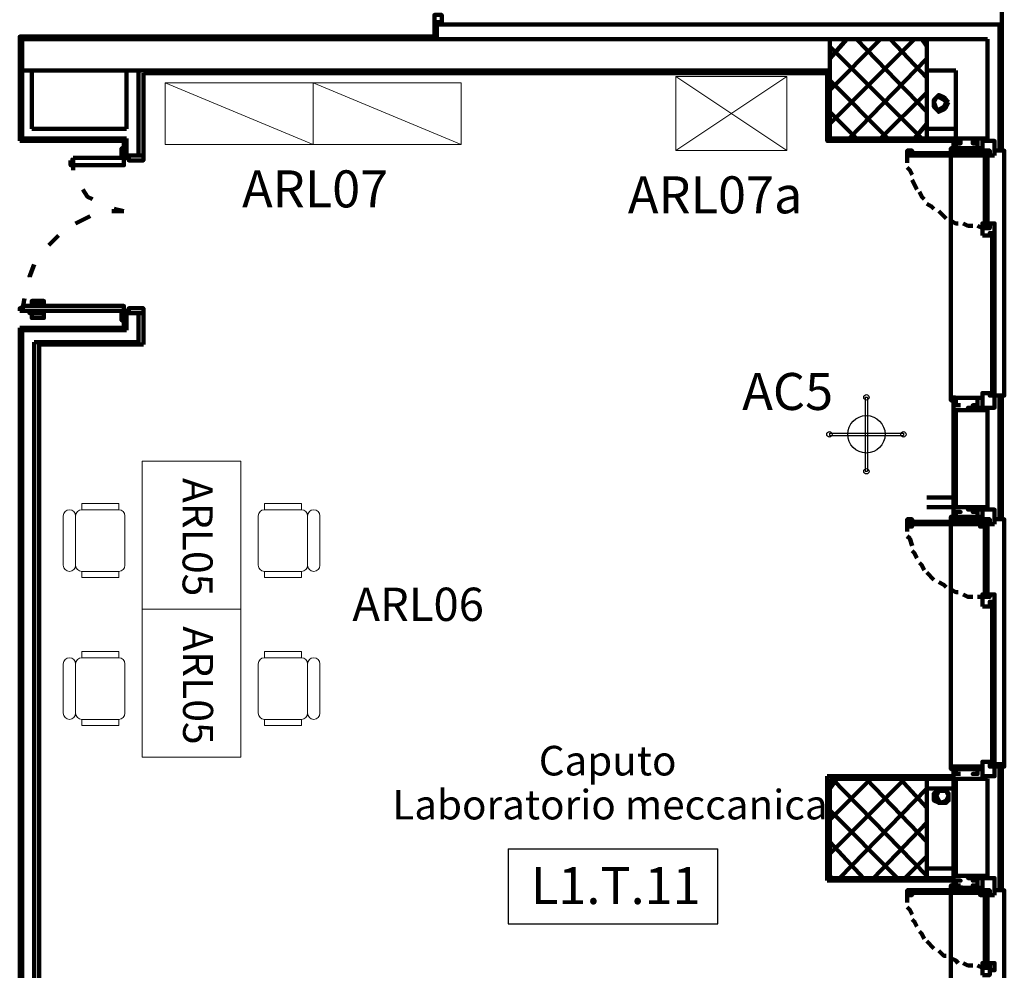
# Model space of a CAD drawing. Units: inches. Extents: x 67 to 967, y 28 to 586.
# Drawn here: x 457 to 465, y 222 to 230 of the extents above; entities that cross this region are included whole.
import ezdxf
from ezdxf.enums import TextEntityAlignment as Align

# ---------------------------------------------------------------- set-up
doc = ezdxf.new("R2010")
doc.units = ezdxf.units.IN
doc.header["$MEASUREMENT"] = 0
doc.layers.get('0').update_dxf_attribs({"color": 255, "linetype": 'CONTINUOUS', "lineweight": 100})
doc.layers.add('Arredi Tecnici', color=5, linetype='CONTINUOUS', lineweight=13)
doc.layers.add('P', color=7, linetype='CONTINUOUS', lineweight=100)
for name, color, linetype in [('arredo aule', 100, 'CONTINUOUS'), ('arredo ufficio', 230, 'CONTINUOUS'), ('CODICI', 7, 'CONTINUOUS'), ('CODICIARREDI', 7, 'CONTINUOUS'), ("destinazioni d'uso", 2, 'CONTINUOUS')]:
    doc.layers.add(name, color=color, linetype=linetype)
doc.styles.add('ROMAND', font='times.ttf')

# ---------------------------------------------------------------- blocks, each defined once
blk = doc.blocks.new('bom')
at = {"layer": 'Arredi Tecnici', "ltscale": 0.02}
for p, q in [((590.2617, 268.0607), (591.1617, 268.0607)), ((590.2617, 268.0607), (590.2617, 267.4607)), ((591.1617, 268.0607), (591.1617, 267.4607)), ((590.2617, 267.4607), (591.1617, 267.4607))]:
    blk.add_line(p, q, dxfattribs=at)
at = {"layer": 'Arredi Tecnici', "linetype": 'Continuous'}
for p, q in [((590.2617, 268.0607), (591.1617, 267.4607)), ((590.2617, 267.4607), (591.1617, 268.0607))]:
    blk.add_line(p, q, dxfattribs=at)

msp = doc.modelspace()

# ---------------------------------------------------------------- linework, layer by layer
at = {"layer": 'Arredi Tecnici'}
for p, q in [((459.3711, 228.5558), (458.1711, 229.0558)), ((460.5711, 228.5558), (459.3711, 229.0558)), ((457.3953, 225.5937), (457.3953, 225.5937)), ((457.4953, 225.6437), (457.4953, 225.5937)), ((457.7953, 225.6437), (457.4953, 225.6437)), ((457.7953, 225.5937), (457.4953, 225.5937)), ((457.7953, 225.5937), (457.7953, 225.6437)), ((458.9763, 225.6437), (459.2763, 225.6437)), ((458.9763, 225.5937), (458.9763, 225.6437)), ((458.9763, 225.5937), (459.2763, 225.5937)), ((459.2763, 225.6437), (459.2763, 225.5937)), ((459.3763, 225.5937), (459.3763, 225.5937)), ((457.3453, 225.5437), (457.3453, 225.1437)), ((457.4453, 225.5437), (457.4453, 225.1437)), ((457.8453, 225.1437), (457.8453, 225.5437)), ((458.9263, 225.1437), (458.9263, 225.5437)), ((459.3263, 225.5437), (459.3263, 225.1437)), ((459.4263, 225.5437), (459.4263, 225.1437)), ((457.3953, 225.0937), (457.3953, 225.0937)), ((457.4953, 225.0937), (457.4953, 225.0437)), ((457.4953, 225.0937), (457.7953, 225.0937)), ((457.7953, 225.0437), (457.7953, 225.0937)), ((458.9763, 225.0437), (458.9763, 225.0937)), ((459.2763, 225.0937), (458.9763, 225.0937)), ((459.2763, 225.0937), (459.2763, 225.0437)), ((459.3763, 225.0937), (459.3763, 225.0937)), ((457.4953, 225.0437), (457.7953, 225.0437)), ((459.2763, 225.0437), (458.9763, 225.0437)), ((457.3953, 224.3937), (457.3953, 224.3937)), ((457.4953, 224.4437), (457.4953, 224.3937)), ((457.7953, 224.4437), (457.4953, 224.4437)), ((457.7953, 224.3937), (457.4953, 224.3937)), ((457.7953, 224.3937), (457.7953, 224.4437)), ((458.9763, 224.4437), (459.2763, 224.4437)), ((458.9763, 224.3937), (458.9763, 224.4437)), ((458.9763, 224.3937), (459.2763, 224.3937)), ((459.2763, 224.4437), (459.2763, 224.3937)), ((459.3763, 224.3937), (459.3763, 224.3937)), ((457.3453, 224.3437), (457.3453, 223.9437)), ((457.4453, 224.3437), (457.4453, 223.9437)), ((457.8453, 223.9437), (457.8453, 224.3437)), ((458.9263, 223.9437), (458.9263, 224.3437)), ((459.3263, 224.3437), (459.3263, 223.9437)), ((459.4263, 224.3437), (459.4263, 223.9437)), ((457.3953, 223.8937), (457.3953, 223.8937)), ((457.4953, 223.8937), (457.4953, 223.8437)), ((457.4953, 223.8937), (457.7953, 223.8937)), ((457.7953, 223.8437), (457.7953, 223.8937)), ((458.9763, 223.8437), (458.9763, 223.8937)), ((459.2763, 223.8937), (458.9763, 223.8937)), ((459.2763, 223.8937), (459.2763, 223.8437)), ((459.3763, 223.8937), (459.3763, 223.8937)), ((457.4953, 223.8437), (457.7953, 223.8437)), ((459.2763, 223.8437), (458.9763, 223.8437))]:
    msp.add_line(p, q, dxfattribs=at)
at = {"layer": 'Arredi Tecnici', "ltscale": 0.02}
for points in [[(459.3711, 229.0558), (458.1711, 229.0558), (458.1711, 228.5558), (459.3711, 228.5558)], [(460.5711, 229.0558), (459.3711, 229.0558), (459.3711, 228.5558), (460.5711, 228.5558)], [(458.7858, 225.987), (458.7858, 224.787), (457.9858, 224.787), (457.9858, 225.987)], [(458.7858, 224.787), (458.7858, 223.587), (457.9858, 223.587), (457.9858, 224.787)]]:
    msp.add_lwpolyline(points, close=True, dxfattribs=at)
at = {"layer": 'Arredi Tecnici'}
for centre, start, end in [((457.3953, 225.5437), 90, 180), ((457.3953, 225.5437), 0, 90), ((457.4953, 225.5437), 90, 180), ((457.7953, 225.5437), 0, 90), ((458.9763, 225.5437), 90, 180), ((459.2763, 225.5437), 0, 90), ((459.3763, 225.5437), 90, 180), ((459.3763, 225.5437), 0, 90), ((457.3953, 225.1437), 180, 270), ((457.3953, 225.1437), 270, 0), ((457.4953, 225.1437), 180, 270), ((457.7953, 225.1437), 270, 0), ((458.9763, 225.1437), 180, 270), ((459.2763, 225.1437), 270, 0), ((459.3763, 225.1437), 180, 270), ((459.3763, 225.1437), 270, 0), ((457.3953, 224.3437), 90, 180), ((457.3953, 224.3437), 0, 90), ((457.4953, 224.3437), 90, 180), ((457.7953, 224.3437), 0, 90), ((458.9763, 224.3437), 90, 180), ((459.2763, 224.3437), 0, 90), ((459.3763, 224.3437), 90, 180), ((459.3763, 224.3437), 0, 90), ((457.3953, 223.9437), 180, 270), ((457.3953, 223.9437), 270, 0), ((457.4953, 223.9437), 180, 270), ((457.7953, 223.9437), 270, 0), ((458.9763, 223.9437), 180, 270), ((459.2763, 223.9437), 270, 0), ((459.3763, 223.9437), 180, 270), ((459.3763, 223.9437), 270, 0)]:
    msp.add_arc(centre, 0.05, start, end, dxfattribs=at)
at = {"layer": 'arredo ufficio'}
for p, q in [((463.8485, 226.5059), (463.8485, 225.9059)), ((463.8485, 226.5059), (463.8685, 226.5059)), ((463.8685, 226.5059), (463.8685, 225.9059)), ((463.5585, 226.2159), (464.1585, 226.2159)), ((463.5585, 226.2159), (463.5585, 226.1959)), ((464.1585, 226.2159), (464.1585, 226.1959)), ((463.5585, 226.1959), (464.1585, 226.1959)), ((463.8485, 225.9059), (463.8685, 225.9059))]:
    msp.add_line(p, q, dxfattribs=at)
for centre, radius in [((463.8585, 226.5059), 0.0218), ((463.8585, 226.2059), 0.1517), ((463.5585, 226.2059), 0.0218), ((464.1585, 226.2059), 0.0218), ((463.8585, 225.9059), 0.0218)]:
    msp.add_circle(centre, radius, dxfattribs=at)
at = {"layer": 'CODICI'}
for p, q in [((460.9524, 222.8438), (460.9524, 222.235)), ((460.9524, 222.8438), (462.6542, 222.8438)), ((462.6542, 222.235), (462.6542, 222.8438)), ((460.9524, 222.235), (462.6542, 222.235))]:
    msp.add_line(p, q, dxfattribs=at)
at = {"layer": 'P', "color": 4, "linetype": 'Continuous'}
for points in [[(464.9571, 229.5291), (464.9571, 234.0131)], [(460.4141, 229.5488), (460.4141, 229.6078), (460.3551, 229.6078), (460.3551, 229.5488), (460.4141, 229.5488), (460.4141, 229.5291)], [(460.4141, 229.5488), (460.3551, 229.5488), (460.3551, 229.5291), (460.4141, 229.5291)], [(460.3551, 229.4111), (460.3551, 229.5291), (464.9571, 229.5291), (464.9571, 228.5065)], [(460.3747, 229.4111), (460.3747, 229.5291), (464.9374, 229.5291)], [(464.9374, 228.5065), (464.9374, 229.5291)], [(460.3551, 229.4308), (456.9921, 229.4308), (456.9921, 228.5851)], [(463.5607, 229.4111), (457.0117, 229.4111), (457.0117, 229.1555), (463.5607, 229.1555)], [(463.5607, 229.2538), (463.6984, 229.4111)], [(463.5607, 228.9981), (463.9737, 229.4111)], [(463.5607, 228.7228), (464.2491, 229.4111)], [(463.5607, 229.4111), (463.5607, 228.6048), (464.3474, 228.6048), (464.3474, 229.4111), (463.5607, 229.4111)], [(464.3474, 228.8211), (463.7771, 229.4111)], [(464.3474, 229.0965), (464.0524, 229.4111)], [(464.3474, 229.3521), (464.3081, 229.4111)], [(464.3474, 229.4111), (464.8391, 229.4111)], [(464.8391, 229.4111), (464.8391, 228.6048)], [(464.3081, 228.6048), (463.5607, 229.3521)], [(463.7181, 228.6048), (464.3474, 229.2538)], [(457.0117, 229.1555), (457.0117, 228.6048)], [(457.0904, 229.1555), (457.0904, 228.6835)], [(457.8574, 228.6835), (457.8574, 229.1555)], [(457.9557, 229.1555), (457.9557, 228.4671)], [(457.9951, 229.1358), (463.5411, 229.1358), (463.5411, 228.5851), (464.5637, 228.5851)], [(457.9951, 229.1358), (457.9951, 228.4671)], [(464.3474, 229.1555), (464.5834, 229.1555)], [(464.5834, 229.1555), (464.5834, 228.6048)], [(464.0327, 228.6048), (463.5607, 229.0768)], [(463.9737, 228.6048), (464.3474, 228.9785)], [(464.5244, 228.8998), (464.5047, 228.9195), (464.4851, 228.9391), (464.4457, 228.9588), (464.4261, 228.9391), (464.4064, 228.9195), (464.4064, 228.8998), (464.4064, 228.8605), (464.4261, 228.8408), (464.4457, 228.8211), (464.4851, 228.8408), (464.5047, 228.8605), (464.5244, 228.8998)], [(464.5047, 228.8998), (464.4851, 228.9195), (464.4457, 228.9391), (464.4261, 228.9391), (464.4064, 228.8998), (464.4261, 228.8408), (464.4457, 228.8408), (464.4851, 228.8605), (464.5047, 228.8998)], [(463.7771, 228.6048), (463.5607, 228.8211)], [(457.8574, 228.6835), (457.0904, 228.6835)], [(464.2491, 228.6048), (464.3474, 228.7228)], [(464.5834, 228.6835), (464.3474, 228.6835)], [(457.8574, 228.6048), (457.0117, 228.6048)], [(457.8574, 228.6048), (457.8574, 228.4671)], [(464.5637, 228.6048), (464.3474, 228.6048)], [(464.5637, 228.5065), (464.5637, 228.6048)], [(464.8391, 228.6048), (464.5834, 228.6048)], [(464.6817, 228.6048), (464.6817, 228.6048), (464.7997, 228.6048), (464.7997, 228.5458), (464.7997, 228.5458), (464.7997, 228.6048), (464.6817, 228.6048)], [(456.9921, 228.5851), (457.8377, 228.5851)], [(457.8377, 228.4475), (457.8377, 228.4475), (457.8771, 228.4475), (457.8771, 228.4278), (457.9951, 228.4278), (457.9951, 228.4475), (457.9951, 228.4475), (457.9951, 228.5261), (457.9951, 228.5261), (457.9951, 228.4671), (457.8377, 228.4671), (457.8377, 228.5261), (457.8181, 228.5261), (457.8181, 228.4475), (457.8377, 228.4475)], [(457.8377, 228.5851), (457.8377, 228.4671)], [(464.7997, 228.5065), (464.5441, 228.5065), (464.5441, 228.5261), (464.5834, 228.5261)], [(464.5441, 228.5261), (464.5441, 228.5261), (464.7801, 228.5261), (464.7801, 228.5261), (464.5441, 228.5261)], [(464.6227, 228.5261), (464.5834, 228.5261), (464.5834, 228.5851), (464.6227, 228.5851), (464.6227, 228.5655), (464.5834, 228.5655), (464.5834, 228.5261), (464.6227, 228.5261)], [(464.7211, 228.5261), (464.7604, 228.5261), (464.7604, 228.5655), (464.7211, 228.5655), (464.7211, 228.5851), (464.7604, 228.5851), (464.7604, 228.5261), (464.7211, 228.5261)], [(464.7801, 228.5261), (464.7997, 228.5261), (464.7997, 228.5458), (464.7997, 228.5261), (464.7801, 228.5261), (464.7801, 228.5261)], [(464.8981, 228.4671), (464.8587, 228.4671), (464.8587, 228.5065), (464.7997, 228.5065), (464.7997, 228.5851), (464.8981, 228.5851), (464.8981, 228.4671)], [(457.4247, 228.4475), (457.8377, 228.4475), (457.8377, 228.3885), (457.4051, 228.3885), (457.4051, 228.4278)], [(457.4051, 228.4278), (457.4247, 228.4278), (457.4247, 228.4475)], [(457.4247, 228.3491), (457.4247, 228.4475)], [(464.1901, 228.4671), (464.2294, 228.4671), (464.2294, 228.4671), (464.2097, 228.4671), (464.2097, 228.4868), (464.2294, 228.4868), (464.2294, 228.5065), (464.1901, 228.5065), (464.1901, 228.4671)], [(464.1901, 228.4081), (464.1901, 228.4671)], [(464.2097, 228.4868), (464.2097, 228.4671), (464.7801, 228.4671), (464.7801, 228.4868), (464.2097, 228.4868)], [(464.7801, 228.4868), (464.7801, 228.4868), (464.2097, 228.4868), (464.2097, 228.4868), (464.7801, 228.4868)], [(464.5441, 226.5005), (464.5441, 228.5065)], [(464.7997, 228.4671), (464.8194, 228.4671), (464.8194, 228.4868), (464.8391, 228.4868), (464.8391, 228.4671), (464.8587, 228.4671), (464.8587, 228.5065), (464.7997, 228.5065), (464.7997, 228.4671), (464.7801, 228.4671), (464.7801, 228.4671), (464.7801, 228.4671), (464.7801, 228.4868), (464.7801, 228.4868), (464.7801, 228.5065), (464.7997, 228.5065), (464.7997, 228.4671)], [(464.8194, 228.4868), (464.8194, 227.8968), (464.8391, 227.8968), (464.8391, 228.4868), (464.8194, 228.4868)], [(464.8194, 228.4868), (464.8194, 227.8968), (464.8391, 227.8968), (464.8391, 228.4868), (464.8194, 228.4868)], [(464.8981, 226.5201), (464.9767, 226.5201), (464.9767, 228.5065), (464.8981, 228.5065)], [(464.9374, 228.5065), (464.9571, 228.5065)], [(464.9374, 228.5065), (464.9571, 228.5065)], [(464.2294, 228.3098), (464.2097, 228.3491), (464.1901, 228.3688)], [(464.2687, 228.1918), (464.2294, 228.2705)], [(457.5821, 228.1131), (457.5427, 228.1328), (457.5034, 228.1918)], [(464.3277, 228.1131), (464.3081, 228.1328), (464.2884, 228.1721)], [(464.4064, 228.0345), (464.3867, 228.0541), (464.3474, 228.0738)], [(457.4444, 227.9165), (457.5624, 227.9755)], [(457.7394, 228.0148), (457.8377, 228.0148)], [(457.8377, 228.0148), (457.7591, 228.0345)], [(464.5047, 227.9558), (464.4851, 227.9755), (464.4457, 228.0148)], [(464.6031, 227.9165), (464.5834, 227.9165), (464.5441, 227.9361)], [(464.7211, 227.8968), (464.6817, 227.8968), (464.6424, 227.9165)], [(464.7997, 227.8771), (464.7604, 227.8968)], [(464.7997, 227.8181), (464.7997, 227.8771), (464.8587, 227.8771), (464.8587, 227.9165), (464.8981, 227.9165), (464.8981, 227.8378), (464.8587, 227.8378), (464.8587, 227.8181), (464.7997, 227.8181)], [(464.7997, 227.8771), (464.8587, 227.8771), (464.8587, 227.9165), (464.8391, 227.9165), (464.8391, 227.8968), (464.8194, 227.8968), (464.8194, 227.9165), (464.7997, 227.9165), (464.7997, 227.8771)], [(457.2281, 227.7395), (457.3067, 227.8181)], [(464.8784, 227.8181), (464.8784, 227.8181), (464.8784, 227.8181), (464.8981, 227.8181), (464.8981, 227.8181), (464.8981, 227.8181), (464.8981, 227.8378), (464.8784, 227.8378), (464.8784, 227.8181)], [(464.8784, 227.8181), (464.8784, 226.5398), (464.8981, 226.5398), (464.8981, 227.8181), (464.8784, 227.8181)], [(464.8981, 227.8181), (464.8981, 226.5398), (464.8784, 226.5398), (464.8784, 227.8181), (464.8981, 227.8181)], [(457.0707, 227.4838), (457.0707, 227.4838), (457.1101, 227.5821)], [(456.9921, 227.2085), (457.8377, 227.2085), (457.8377, 227.2478), (457.0117, 227.2478)], [(456.9921, 227.2085), (456.9921, 227.2281), (457.0117, 227.2281), (457.0117, 227.2478)], [(457.0117, 227.2085), (457.0314, 227.3068)], [(457.0707, 227.2478), (457.0707, 227.2478), (457.1101, 227.2478), (457.1101, 227.2478)], [(457.0904, 227.2478), (457.0904, 227.2871), (457.1887, 227.2871), (457.1887, 227.2675), (457.1101, 227.2675), (457.1101, 227.2478)], [(457.0707, 227.2085), (457.0707, 227.1888), (457.1101, 227.1888), (457.1101, 227.2085)], [(457.0904, 227.1888), (457.0904, 227.1495), (457.1887, 227.1495), (457.1887, 227.1888), (457.1101, 227.1888), (457.1101, 227.1888)], [(457.8377, 227.1888), (457.8377, 227.2085), (457.8771, 227.2085), (457.8771, 227.2281), (457.9951, 227.2281), (457.9951, 227.1888), (457.9951, 227.1888), (457.9951, 227.1298), (457.9951, 227.1298), (457.9951, 227.1888), (457.8377, 227.1888), (457.8377, 227.1298), (457.8181, 227.1298), (457.8181, 227.1888), (457.8377, 227.1888)], [(457.8377, 227.1888), (457.8377, 227.0708)], [(457.8574, 227.1888), (457.8574, 227.0511)], [(457.9557, 227.1888), (457.9557, 226.9528)], [(457.9951, 227.1888), (457.9951, 226.9331)], [(456.9921, 227.0708), (456.9921, 214.7005)], [(456.9921, 227.0708), (457.8377, 227.0708)], [(457.0117, 227.0511), (457.0117, 214.7201)], [(457.0117, 227.0511), (457.8574, 227.0511)], [(457.1101, 226.9528), (457.1101, 214.8185)], [(457.1101, 226.9528), (457.9557, 226.9528)], [(457.1494, 226.9331), (457.1494, 214.8578)], [(457.1494, 226.9331), (457.9951, 226.9331)], [(464.8587, 226.5398), (464.7997, 226.5398), (464.7997, 226.4218), (464.8981, 226.4218), (464.8981, 226.5201), (464.8587, 226.5201), (464.8587, 226.5398)], [(464.8784, 226.5201), (464.8981, 226.5201), (464.8981, 226.5398), (464.8981, 226.5398), (464.8981, 226.5398), (464.8784, 226.5398), (464.8784, 226.5398), (464.8784, 226.5398), (464.8784, 226.5201)], [(464.5441, 226.5005), (464.5441, 226.5005), (464.7801, 226.5005), (464.7801, 226.5005), (464.5441, 226.5005)], [(464.5834, 226.4808), (464.5441, 226.4808), (464.5441, 226.5005), (464.7997, 226.5005)], [(464.5637, 225.5171), (464.5637, 226.5201)], [(464.6227, 226.4415), (464.5834, 226.4415), (464.5834, 226.5005), (464.6227, 226.5005), (464.5834, 226.5005), (464.5834, 226.4415), (464.6227, 226.4415)], [(464.6817, 226.4021), (464.6817, 226.4218), (464.7997, 226.4218), (464.7997, 226.4808), (464.7997, 226.4808), (464.7997, 226.4021), (464.6817, 226.4021)], [(464.7211, 226.5005), (464.7604, 226.5005), (464.7604, 226.4415), (464.7211, 226.4415), (464.7604, 226.4415), (464.7604, 226.5005), (464.7211, 226.5005)], [(464.7801, 226.5005), (464.7997, 226.5005), (464.7997, 226.4808), (464.7997, 226.5005), (464.7801, 226.5005)], [(464.9571, 226.5201), (464.8981, 226.5201)], [(464.9374, 225.5171), (464.9374, 226.5201)], [(464.9374, 226.5201), (464.9571, 226.5201)], [(464.9374, 226.5201), (464.9571, 226.5201)], [(464.9571, 226.5201), (464.9571, 225.5171)], [(464.5834, 226.4021), (464.5834, 225.6155)], [(464.8391, 226.4021), (464.5834, 226.4021)], [(464.8391, 226.4021), (464.8391, 225.6155)], [(464.5637, 225.6941), (464.3474, 225.6941)], [(464.5637, 225.6155), (464.3474, 225.6155)], [(464.8391, 225.6155), (464.5834, 225.6155)], [(464.6227, 225.5368), (464.6227, 225.5368), (464.5834, 225.5368), (464.5834, 225.5761), (464.6227, 225.5761), (464.5834, 225.5761), (464.5834, 225.5368), (464.6227, 225.5368)], [(464.6817, 225.6155), (464.6817, 225.5958), (464.7997, 225.5958), (464.7997, 225.5565), (464.7997, 225.5565), (464.7997, 225.6155), (464.6817, 225.6155)], [(464.7211, 225.5368), (464.7211, 225.5368), (464.7604, 225.5368), (464.7604, 225.5761), (464.7211, 225.5761), (464.7604, 225.5761), (464.7604, 225.5368), (464.7211, 225.5368)], [(464.8981, 225.4778), (464.8587, 225.4778), (464.8587, 225.5171), (464.7997, 225.5171), (464.7997, 225.5958), (464.8981, 225.5958), (464.8981, 225.4778)], [(464.1901, 225.4581), (464.2294, 225.4581), (464.2294, 225.4778), (464.2097, 225.4778), (464.2097, 225.4975), (464.2294, 225.4975), (464.2294, 225.5171), (464.1901, 225.5171), (464.1901, 225.4581)], [(464.2097, 225.4975), (464.2097, 225.4778), (464.7801, 225.4778), (464.7801, 225.4975), (464.2097, 225.4975)], [(464.7997, 225.5171), (464.5441, 225.5171), (464.5441, 225.5368), (464.5834, 225.5368)], [(464.5441, 225.5368), (464.5441, 225.5171), (464.7801, 225.5171), (464.7801, 225.5368), (464.5441, 225.5368)], [(464.5441, 223.5111), (464.5441, 225.5171)], [(464.7801, 225.5171), (464.7997, 225.5171), (464.7997, 225.5368), (464.7997, 225.5171), (464.7801, 225.5171)], [(464.7997, 225.4581), (464.7801, 225.4581), (464.7801, 225.4778), (464.7801, 225.4778), (464.7801, 225.4975), (464.7801, 225.4975), (464.7801, 225.5171), (464.7997, 225.5171), (464.7997, 225.4581)], [(464.7997, 225.4778), (464.8194, 225.4778), (464.8194, 225.4778), (464.8391, 225.4778), (464.8391, 225.4778), (464.8587, 225.4778), (464.8587, 225.4975), (464.7997, 225.4975), (464.7997, 225.4778)], [(464.8981, 223.5111), (464.9767, 223.5111), (464.9767, 225.5171), (464.8981, 225.5171)], [(464.9374, 225.5171), (464.9571, 225.5171)], [(464.9374, 225.5171), (464.9571, 225.5171)], [(464.1901, 225.4188), (464.1901, 225.4581)], [(464.7801, 225.4778), (464.2097, 225.4778), (464.7801, 225.4778)], [(464.8194, 225.4778), (464.8194, 224.9075), (464.8391, 224.9075), (464.8391, 225.4778), (464.8194, 225.4778)], [(464.8194, 225.4778), (464.8194, 224.9075), (464.8391, 224.9075), (464.8391, 225.4778), (464.8194, 225.4778)], [(464.2294, 225.3008), (464.2097, 225.3598), (464.1901, 225.3795)], [(464.2687, 225.2025), (464.2491, 225.2418), (464.2294, 225.2615)], [(464.3277, 225.1041), (464.3081, 225.1435), (464.2884, 225.1631)], [(464.4064, 225.0255), (464.3474, 225.0845)], [(464.5047, 224.9665), (464.4851, 224.9861), (464.4457, 225.0058)], [(464.6031, 224.9271), (464.5834, 224.9271), (464.5441, 224.9468)], [(464.7211, 224.8878), (464.6817, 224.8878), (464.6424, 224.9075)], [(464.7997, 224.8878), (464.7604, 224.8878)], [(464.7997, 224.8091), (464.7997, 224.8878), (464.8587, 224.8878), (464.8587, 224.9075), (464.8981, 224.9075), (464.8981, 224.8485), (464.8587, 224.8485), (464.8587, 224.8091), (464.7997, 224.8091)], [(464.7997, 224.8878), (464.8587, 224.8878), (464.8587, 224.9075), (464.8391, 224.9075), (464.8391, 224.9075), (464.8194, 224.9075), (464.8194, 224.9075), (464.7997, 224.9075), (464.7997, 224.8878)], [(464.8784, 224.8091), (464.8784, 224.8091), (464.8784, 224.8288), (464.8981, 224.8288), (464.8981, 224.8091), (464.8981, 224.8091), (464.8981, 224.8485), (464.8784, 224.8485), (464.8784, 224.8091)], [(464.8784, 224.8288), (464.8784, 223.5308), (464.8981, 223.5308), (464.8981, 224.8288), (464.8784, 224.8288)], [(464.8981, 224.8288), (464.8981, 223.5308), (464.8784, 223.5308), (464.8784, 224.8288), (464.8981, 224.8288)], [(464.5441, 223.4915), (464.5441, 223.5111), (464.7801, 223.5111), (464.7801, 223.4915), (464.5441, 223.4915)], [(464.5834, 223.4915), (464.5441, 223.4915), (464.5441, 223.5111), (464.7997, 223.5111)], [(464.5637, 222.5081), (464.5637, 223.5111)], [(464.6227, 223.4521), (464.5834, 223.4521), (464.5834, 223.4915), (464.6227, 223.4915), (464.6227, 223.4915), (464.5834, 223.4915), (464.5834, 223.4521), (464.6227, 223.4521)], [(464.7211, 223.4915), (464.7604, 223.4915), (464.7604, 223.4521), (464.7211, 223.4521), (464.7604, 223.4521), (464.7604, 223.4915), (464.7211, 223.4915), (464.7211, 223.4915)], [(464.7801, 223.4915), (464.7997, 223.4915), (464.7997, 223.4915), (464.7997, 223.5111), (464.7801, 223.5111), (464.7801, 223.4915)], [(464.8587, 223.5505), (464.7997, 223.5505), (464.7997, 223.4325), (464.8981, 223.4325), (464.8981, 223.5111), (464.8587, 223.5111), (464.8587, 223.5505)], [(464.8784, 223.5308), (464.8981, 223.5308), (464.8981, 223.5505), (464.8981, 223.5505), (464.8981, 223.5308), (464.8784, 223.5308), (464.8784, 223.5505), (464.8784, 223.5505), (464.8784, 223.5308)], [(464.9571, 223.5308), (464.8981, 223.5308)], [(464.9374, 222.5081), (464.9374, 223.5111)], [(464.9374, 223.5111), (464.9571, 223.5111)], [(464.9374, 223.5111), (464.9571, 223.5111)], [(464.9571, 223.5111), (464.9571, 222.5081)], [(464.5637, 223.4325), (463.5411, 223.4325)], [(463.5411, 223.4325), (463.5411, 222.5868)], [(463.5607, 223.3341), (463.6197, 223.4128)], [(463.5607, 223.0785), (463.8951, 223.4128)], [(463.5607, 222.8031), (464.1704, 223.4128)], [(463.5607, 223.4128), (463.5607, 222.6065), (464.3474, 222.6065), (464.3474, 223.4128), (463.5607, 223.4128)], [(464.3474, 222.6261), (463.5804, 223.4128)], [(464.3474, 222.9015), (463.8557, 223.4128)], [(464.3474, 223.1768), (464.1311, 223.4128)], [(464.5637, 223.4128), (464.3474, 223.4128)], [(464.5637, 223.4128), (464.3474, 223.4128)], [(464.5834, 223.4128), (464.5834, 222.6261)], [(464.8391, 223.4128), (464.5834, 223.4128)], [(464.6817, 223.4128), (464.6817, 223.4128), (464.7997, 223.4128), (464.7997, 223.4718), (464.7997, 223.4718), (464.7997, 223.4128), (464.6817, 223.4128)], [(464.8391, 223.4128), (464.8391, 222.6261)], [(463.6394, 222.6065), (464.3474, 223.3341)], [(464.5637, 223.3341), (464.3474, 223.3341)], [(464.5637, 223.3341), (464.3474, 223.3341)], [(464.5244, 223.2751), (464.5244, 223.2948), (464.5047, 223.3145), (464.4654, 223.3341), (464.4457, 223.3145), (464.4064, 223.2948), (464.4064, 223.2751), (464.4064, 223.2358), (464.4457, 223.2161), (464.4654, 223.2161), (464.5047, 223.2161), (464.5244, 223.2358), (464.5244, 223.2751)], [(464.5244, 223.2751), (464.5047, 223.3145), (464.4654, 223.3145), (464.4457, 223.3145), (464.4261, 223.2751), (464.4457, 223.2358), (464.4654, 223.2161), (464.5047, 223.2358), (464.5244, 223.2751)], [(464.1114, 222.6065), (463.5607, 223.1571)], [(463.9147, 222.6065), (464.3474, 223.0588)], [(463.8361, 222.6065), (463.5607, 222.9015)], [(464.1704, 222.6065), (464.3474, 222.7835)], [(463.5804, 222.6065), (463.5607, 222.6261)], [(464.5637, 222.6851), (464.3474, 222.6851)], [(464.5637, 222.6851), (464.3474, 222.6851)], [(464.5637, 222.6851), (464.3474, 222.6851)], [(464.8391, 222.6261), (464.5834, 222.6261)], [(464.6817, 222.6261), (464.6817, 222.6065), (464.7997, 222.6065), (464.7997, 222.5475), (464.7997, 222.5475), (464.7997, 222.6261), (464.6817, 222.6261)], [(464.5637, 222.5868), (463.5411, 222.5868)], [(464.5637, 222.6065), (464.3474, 222.6065)], [(464.5637, 222.6065), (464.3474, 222.6065)], [(464.5637, 222.6065), (464.3474, 222.6065)], [(464.7997, 222.5081), (464.5441, 222.5081), (464.5441, 222.5475), (464.5834, 222.5475)], [(464.6227, 222.5475), (464.6227, 222.5278), (464.5834, 222.5278), (464.5834, 222.5868), (464.6227, 222.5868), (464.5834, 222.5868), (464.5834, 222.5475), (464.6227, 222.5475)], [(464.7211, 222.5278), (464.7211, 222.5475), (464.7604, 222.5475), (464.7604, 222.5868), (464.7211, 222.5868), (464.7604, 222.5868), (464.7604, 222.5278), (464.7211, 222.5278)], [(464.7801, 222.5278), (464.7997, 222.5278), (464.7997, 222.5475), (464.7997, 222.5278), (464.7801, 222.5278)], [(464.8981, 222.4688), (464.8587, 222.4688), (464.8587, 222.5081), (464.7997, 222.5081), (464.7997, 222.6065), (464.8981, 222.6065), (464.8981, 222.4688)], [(464.1901, 222.4688), (464.2294, 222.4688), (464.2294, 222.4885), (464.2097, 222.4885), (464.2097, 222.5081), (464.2294, 222.5081), (464.2294, 222.5081), (464.1901, 222.5081), (464.1901, 222.4688)], [(464.1901, 222.4098), (464.1901, 222.4688)], [(464.2097, 222.5081), (464.2097, 222.4885), (464.7801, 222.4885), (464.7801, 222.5081), (464.2097, 222.5081)], [(464.7801, 222.4885), (464.2097, 222.4885), (464.7801, 222.4885)], [(464.5441, 222.5278), (464.5441, 222.5278), (464.7801, 222.5278), (464.7801, 222.5278), (464.5441, 222.5278)], [(464.5441, 220.5218), (464.5441, 222.5081)], [(464.7997, 222.4688), (464.7801, 222.4688), (464.7801, 222.4885), (464.7801, 222.4885), (464.7801, 222.5081), (464.7801, 222.5081), (464.7801, 222.5081), (464.7997, 222.5081), (464.7997, 222.4688)], [(464.7997, 222.4688), (464.8194, 222.4688), (464.8194, 222.4885), (464.8391, 222.4885), (464.8391, 222.4688), (464.8587, 222.4688), (464.8587, 222.5081), (464.7997, 222.5081), (464.7997, 222.4688)], [(464.8194, 222.4885), (464.8194, 221.8985), (464.8391, 221.8985), (464.8391, 222.4885), (464.8194, 222.4885)], [(464.8194, 222.4885), (464.8194, 221.8985), (464.8391, 221.8985), (464.8391, 222.4885), (464.8194, 222.4885)], [(464.8981, 220.5218), (464.9767, 220.5218), (464.9767, 222.5081), (464.8981, 222.5081)], [(464.9374, 222.5081), (464.9571, 222.5081)], [(464.9374, 222.5081), (464.9571, 222.5081)], [(464.9374, 222.5081), (464.9571, 222.5081)], [(464.2294, 222.3115), (464.2097, 222.3508), (464.1901, 222.3705)], [(464.2687, 222.2131), (464.2491, 222.2525), (464.2294, 222.2721)], [(464.3277, 222.1148), (464.3081, 222.1541), (464.2884, 222.1738)], [(464.4064, 222.0361), (464.3474, 222.0951)], [(464.5047, 221.9771), (464.4851, 221.9771), (464.4457, 222.0165)], [(464.6031, 221.9181), (464.5834, 221.9378), (464.5441, 221.9575)], [(464.7211, 221.8985), (464.6817, 221.8985), (464.6424, 221.9181)], [(464.7997, 221.8788), (464.7604, 221.8985)], [(464.7997, 221.8198), (464.7997, 221.8788), (464.8587, 221.8788), (464.8587, 221.9181), (464.8981, 221.9181), (464.8981, 221.8591), (464.8587, 221.8591), (464.8587, 221.8198), (464.7997, 221.8198)], [(464.7997, 221.8788), (464.8587, 221.8788), (464.8587, 221.9181), (464.8391, 221.9181), (464.8391, 221.8985), (464.8194, 221.8985), (464.8194, 221.9181), (464.7997, 221.9181), (464.7997, 221.8788)]]:
    msp.add_lwpolyline(points, dxfattribs=at)

# ---------------------------------------------------------------- block references
at = {"color": 254, "linetype": 'Continuous'}
msp.add_blockref('bom', (-127.9476, -38.9531), dxfattribs=at)

# ---------------------------------------------------------------- texts
at = {"layer": 'arredo aule', "color": 7, "style": 'ROMAND'}
msp.add_text('AC5', height=0.3, dxfattribs=at).set_placement((463.2198, 226.4035), align=Align.CENTER)
at = {"layer": 'CODICI', "color": 7, "style": 'ROMAND'}
msp.add_text('L1.T.11', height=0.3, dxfattribs=at).set_placement((461.8264, 222.3967), align=Align.CENTER)
at = {"layer": 'CODICIARREDI', "color": 7, "style": 'ROMAND'}
for s, height, p in [('ARL07', 0.3, (459.3877, 228.0463)), ('ARL07a', 0.3, (462.6318, 227.998)), ('ARL06', 0.27, (460.2233, 224.6924))]:
    msp.add_text(s, height=height, dxfattribs=at).set_placement(p, align=Align.CENTER)
for p in [(458.3133, 225.372), (458.3172, 224.169)]:
    msp.add_text('ARL05', height=0.243, rotation=270, dxfattribs=at).set_placement(p, align=Align.CENTER)
at = {"layer": "destinazioni d'uso", "style": 'ROMAND'}
for s, p in [('Caputo', (461.7599, 223.4393)), ('Laboratorio meccanica', (461.779, 223.0827))]:
    msp.add_text(s, height=0.24, dxfattribs=at).set_placement(p, align=Align.CENTER)

doc.saveas('drawing.dxf')
